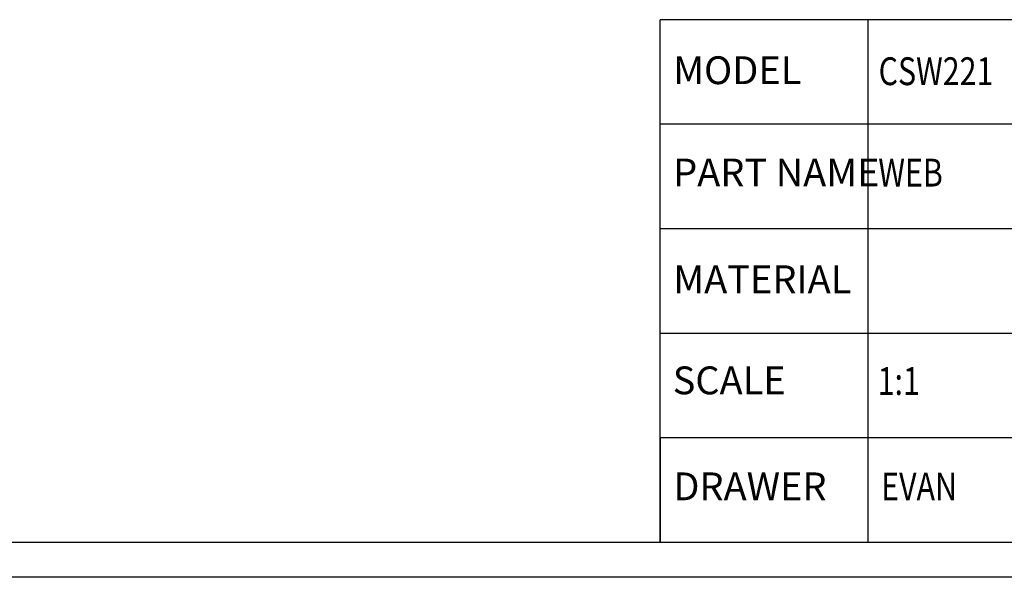
# Model space of a CAD drawing. Units: inches. Extents: x 431 to 5479, y 336 to 3836.
# Drawn here: x 3098 to 4099, y 336 to 903 of the extents above; entities that cross this region are included whole.
import ezdxf
from ezdxf.enums import TextEntityAlignment as Align

# ---------------------------------------------------------------- set-up
doc = ezdxf.new("R2010")
doc.units = ezdxf.units.IN
doc.header["$MEASUREMENT"] = 0
doc.styles.add('CHINA', font='simsun.ttc', dxfattribs={"width": 0.8})
doc.styles.get("Standard").update_dxf_attribs({"font": 'arial.ttf'})

# ---------------------------------------------------------------- blocks, each defined once
blk = doc.blocks.new('图框模板 TEMPLATE')
at = {"color": 7, "lineweight": 25}
for p, q in [((1411.56, 15.08), (1411.56, 241.3)), ((1501.46, 15.08), (1501.46, 241.3)), ((2104.31, 196.06), (1411.56, 196.06)), ((1892.19, 150.81), (1411.56, 150.81)), ((2132.68, 105.57), (1411.56, 105.57)), ((1651.87, 60.33), (1411.56, 60.33)), ((1411.56, 60.33), (1411.56, 15.08))]:
    blk.add_line(p, q, dxfattribs=at)
at = {"lineweight": 25}
blk.add_line((2132.68, 241.3), (1411.56, 241.3), dxfattribs=at)
at = {"color": 7}
for p, q in [((2117.6, 15.08), (96.52, 15.08)), ((2147.76, 0), (0, 0))]:
    blk.add_line(p, q, dxfattribs=at)
at = {"color": 7, "char_height": 12.0367, "attachment_point": 1, "style": 'CHINA'}
for s, insert, width in [('{\\fArial|b1|i0|c0|p32;MODEL}', (1417.18, 225.45), 71.3738), ('{\\fArial|b1|i0|c0|p32;PART NAME}', (1417.17, 181.19), 128.5365), ('{\\fArial|b1|i0|c0|p32;MATERIAL}', (1417.23, 134.98), 128.5365), ('{\\fArial|b1|i0|c0|p32;SCALE}', (1416.97, 91.24), 71.3738), ('{\\fArial|b1|i0|c0|p32;DRAWER}', (1417.25, 45.38), 71.3738)]:
    blk.add_mtext(s, dxfattribs=dict(at, insert=insert, width=width))
at = {"width": 0.8, "flags": 4}
for tag, p in [('A', (12.69, 319.87)), ('0', (16.72, 103.72))]:
    blk.add_attdef(tag, p, '', height=78, dxfattribs=at)
at = {"color": 7, "width": 0.8, "flags": 4}
for tag, p in [('MODEL', (1505.98, 212.99)), ('PN', (1757.19, 212.99)), ('MM', (1988.61, 213.41)), ('PARTNAME', (1505.85, 169.11)), ('MATERRIAL', (1506.07, 122.73)), ('DATE', (1758.15, 122.73)), ('1:1', (1505.57, 78.91)), ('DRAWER', (1507.1, 33.3))]:
    blk.add_attdef(tag, p, '', height=12.04, dxfattribs=at)
at = {"width": 0.8, "flags": 4}
for p in [(2119.4, 176.39), (2119.4, 68.53)]:
    blk.add_attdef('1', text='', height=21, dxfattribs=at).set_placement(p, align=Align.MIDDLE_CENTER)

msp = doc.modelspace()

# ---------------------------------------------------------------- block references
ref = msp.add_blockref('图框模板 TEMPLATE', (431.46, 335.56), dxfattribs=dict(xscale=2.350364657026226, yscale=2.350364657026226, zscale=2.350364657026226))
ref.add_attrib('MODEL', 'CSW221', (3971.07, 836.15), dxfattribs={"color": 7, "height": 28.291, "width": 0.8, "flags": 4})
ref.add_attrib('PARTNAME', 'WEB', (3970.75, 733.02), dxfattribs={"color": 7, "height": 28.291, "width": 0.8, "flags": 4})
ref.add_attrib('1:1', '1:1', (3970.11, 521.03), dxfattribs={"color": 7, "height": 28.291, "width": 0.8, "flags": 4})
ref.add_attrib('DRAWER', 'EVAN', (3973.68, 413.83), dxfattribs={"color": 7, "height": 28.291, "width": 0.8, "flags": 4})

doc.saveas('drawing.dxf')
